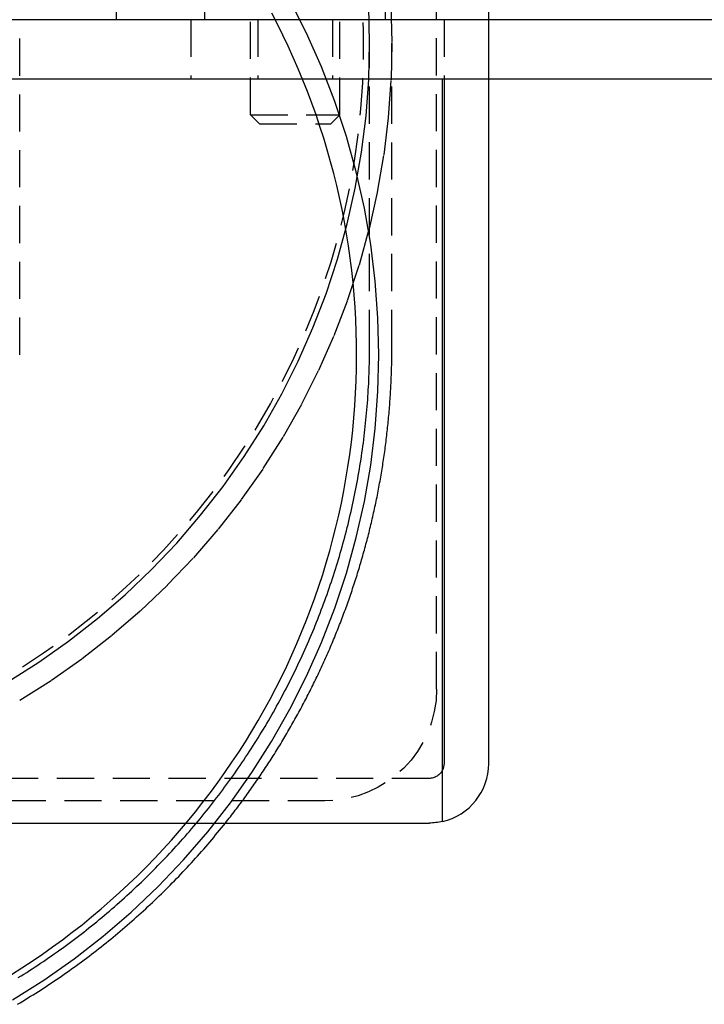
# Model space of a CAD drawing. Extents: x 0 to 1166, y -499 to 176.
# Drawn here: x 1002 to 1048, y -62 to 4 of the extents above; entities that cross this region are included whole.
import ezdxf

# ---------------------------------------------------------------- set-up
doc = ezdxf.new("R2010")
doc.units = 0
doc.header["$LTSCALE"] = 10
doc.linetypes.add('VERDECKT', pattern=[0.375, 0.25, -0.125])
doc.layers.get('0').update_dxf_attribs({"linetype": 'CONTINUOUS'})
doc.layers.add('STEMPEL', color=3, linetype='CONTINUOUS')

# ---------------------------------------------------------------- blocks, each defined once
blk = doc.blocks.new('A$C6A5DBD2E')
at = {"color": 1, "linetype": 'VERDECKT', "extrusion": (-2e-16, 1, -2e-16)}
for p, q in [((42, -2.3865), (42, 6.7707)), ((48, -2.3865), (48, 6.7707)), ((54.5, -41), (54.5, 7)), ((33, 4), (33, 5.5)), ((38.93793, 4), (38.93793, 5.5)), ((51.06207, 4), (51.06207, 5.5)), ((38, 4), (38, 0)), ((42.5, 4), (42.5, 0)), ((47.5, 4), (47.5, 0)), ((55, 4), (55, 0)), ((26.5, -18.5185), (26.5, 3.20397)), ((50, -17.99171), (50, 2.44762)), ((51.5, -17.99514), (51.5, 2.44762)), ((42, -2.3865), (48, -2.3865)), ((42.6135, -3), (42, -2.3865)), ((47.3865, -3), (48, -2.3865)), ((42.6135, -3), (47.3865, -3)), ((54, -47), (-54, -47)), ((47, -48.5), (-47, -48.5))]:
    blk.add_line(p, q, dxfattribs=at)
at = {"color": 3, "linetype": 'CONTINUOUS', "extrusion": (-2e-16, 1, -2e-16)}
for p, q in [((58, 4), (58, 5.5)), ((170, 4), (-170, 4)), ((170, 0), (-170, 0)), ((54.9, -46), (54.9, 0)), ((55, 0), (55, -46)), ((58, -46), (58, 0)), ((54.9, -49.89744), (54.9, -46)), ((-54, -50), (54, -50))]:
    blk.add_line(p, q, dxfattribs=at)
at = {"color": 1, "linetype": 'VERDECKT'}
for points in [[(51.438, 4.97807, 0), (51.5, 2.44762, 0), (51.438, -0.08283, 0), (51.252, -2.60719, 0), (50.9426, -5.11937, 0), (50.5104, -7.61332, 0), (49.9566, -10.083, 0), (49.2824, -12.5226, 0), (48.4895, -14.926, 0), (47.5798, -17.2876, 0), (46.5554, -19.6017, 0), (45.4189, -21.8626, 0), (44.173, -24.065, 0), (42.8207, -26.2035, 0), (41.3652, -28.273, 0), (39.81, -30.2685, 0), (38.159, -32.1851, 0), (36.416, -34.0184, 0), (34.5853, -35.7637, 0), (32.6713, -37.4171, 0), (30.6785, -38.9743, 0), (28.6119, -40.4318, 0), (26.4763, -41.786, 0)], [(25.7051, -40.4977, 0), (27.7785, -39.1829, 0), (29.785, -37.7679, 0), (31.7197, -36.2559, 0), (33.5779, -34.6508, 0), (35.3553, -32.9562, 0), (37.0476, -31.1764, 0), (38.6505, -29.3156, 0), (40.1604, -27.3782, 0), (41.5735, -25.369, 0), (42.8864, -23.2928, 0), (44.0961, -21.1546, 0), (45.1995, -18.9595, 0), (46.194, -16.7128, 0), (47.0772, -14.42, 0), (47.847, -12.0865, 0), (48.5016, -9.71806, 0), (49.0393, -7.32028, 0), (49.4588, -4.89897, 0), (49.7592, -2.45996, 0), (49.9398, -0.00913, 0), (50, 2.44762, 0), (49.9398, 4.90437, 0)], [(26.0265, -61.8839, 0), (28.1258, -60.5563, 0), (30.1573, -59.1275, 0), (32.1162, -57.6009, 0), (33.9977, -55.9801, 0), (35.7974, -54.2691, 0), (37.5107, -52.4719, 0), (39.1337, -50.593, 0), (40.6625, -48.6368, 0), (42.0932, -46.608, 0), (43.4226, -44.5116, 0), (44.6474, -42.3526, 0), (45.7646, -40.1361, 0), (46.7715, -37.8676, 0), (47.6658, -35.5525, 0), (48.4452, -33.1963, 0), (49.1079, -30.8048, 0), (49.6524, -28.3837, 0), (50.0772, -25.9388, 0), (50.3813, -23.4761, 0), (50.5641, -21.0014, 0), (50.6251, -18.5208, 0), (50.5641, -16.0401, 0), (50.3813, -13.5655, 0), (50.0772, -11.1027, 0), (49.6524, -8.65785, 0), (49.1079, -6.23674, 0), (48.4452, -3.84523, 0), (47.6658, -1.48907, 0), (46.7715, 0.82606, 0), (45.7646, 3.09458, 0), (44.6474, 5.31103, 0)], [(25.9532, -60.1733, 0), (26.6531, -59.7303, 0), (27.3453, -59.2756, 0), (28.0297, -58.8092, 0), (28.7062, -58.3315, 0), (29.3745, -57.8424, 0), (30.0345, -57.3421, 0), (30.6859, -56.8308, 0), (31.3286, -56.3085, 0), (31.9624, -55.7756, 0), (32.5871, -55.232, 0), (33.2025, -54.678, 0), (33.8085, -54.1137, 0), (34.4049, -53.5392, 0), (34.9915, -52.9549, 0), (35.5681, -52.3607, 0), (36.1346, -51.7569, 0), (36.6908, -51.1436, 0), (37.2366, -50.5211, 0), (37.7719, -49.8894, 0), (38.2963, -49.2488, 0), (38.8099, -48.5995, 0), (39.3124, -47.9417, 0), (39.8038, -47.2754, 0), (40.2838, -46.601, 0), (40.7524, -45.9186, 0), (41.2094, -45.2284, 0), (41.6547, -44.5306, 0), (42.0881, -43.8254, 0), (42.5095, -43.113, 0), (42.9189, -42.3936, 0), (43.3161, -41.6674, 0), (43.7009, -40.9347, 0), (44.0733, -40.1955, 0), (44.4332, -39.4502, 0), (44.7804, -38.6989, 0), (45.1149, -37.9419, 0), (45.4366, -37.1794, 0), (45.7453, -36.4116, 0), (46.041, -35.6386, 0), (46.3237, -34.8608, 0), (46.5931, -34.0784, 0), (46.8494, -33.2915, 0), (47.0922, -32.5004, 0), (47.3217, -31.7053, 0), (47.5378, -30.9065, 0), (47.7403, -30.1042, 0), (47.9292, -29.2986, 0), (48.1045, -28.4899, 0), (48.2661, -27.6783, 0), (48.414, -26.8642, 0), (48.5482, -26.0477, 0), (48.6685, -25.229, 0), (48.775, -24.4084, 0), (48.8676, -23.5862, 0), (48.9463, -22.7625, 0), (49.0111, -21.9376, 0), (49.0619, -21.1117, 0), (49.0988, -20.2851, 0), (49.1217, -19.458, 0), (49.1307, -18.6306, 0), (49.1257, -17.8032, 0), (49.1067, -16.976, 0), (49.0737, -16.1492, 0), (49.0268, -15.3231, 0), (48.966, -14.4979, 0), (48.8912, -13.6738, 0), (48.8025, -12.8512, 0), (48.6999, -12.0301, 0), (48.5835, -11.2109, 0), (48.4533, -10.3937, 0), (48.3092, -9.57889, 0), (48.1515, -8.7666, 0), (47.98, -7.95707, 0), (47.7949, -7.15055, 0), (47.5963, -6.34726, 0), (47.384, -5.54743, 0), (47.1583, -4.75129, 0), (46.9192, -3.95907, 0), (46.6667, -3.17098, 0), (46.401, -2.38725, 0), (46.1221, -1.60812, 0), (45.83, -0.83379, 0), (45.5249, -0.06449, 0), (45.2069, 0.69956, 0), (44.876, 1.45815, 0), (44.5324, 2.21106, 0), (44.1761, 2.95807, 0), (43.8072, 3.69898, 0), (43.4258, 4.43357, 0)]]:
    blk.add_polyline3d(points, dxfattribs=at)
at = {"color": 1}
for points in [[(58, 0, 0), (58, 0.00043, 0), (58, 0.00174, 0), (58, 0.00391, 0), (58, 0.00697, 0), (58, 0.0109, 0), (58, 0.01571, 0), (58, 0.02141, 0), (58, 0.02799, 0), (58, 0.03547, 0), (58, 0.04384, 0), (58, 0.0531, 0), (58, 0.06326, 0), (58, 0.07432, 0), (58, 0.08628, 0), (58, 0.09915, 0), (58, 0.11292, 0), (58, 0.1276, 0), (58, 0.14318, 0), (58, 0.15968, 0), (58, 0.17709, 0), (58, 0.19541, 0), (58, 0.21464, 0), (58, 0.23479, 0), (58, 0.25586, 0), (58, 0.27784, 0), (58, 0.30074, 0), (58, 0.32455, 0), (58, 0.34929, 0), (58, 0.37494, 0), (58, 0.40151, 0), (58, 0.429, 0), (58, 0.4574, 0), (58, 0.48673, 0), (58, 0.51697, 0), (58, 0.54813, 0), (58, 0.5802, 0), (58, 0.61319, 0), (58, 0.6471, 0), (58, 0.68192, 0), (58, 0.71764, 0), (58, 0.75429, 0), (58, 0.79184, 0), (58, 0.8303, 0), (58, 0.86966, 0), (58, 0.90993, 0), (58, 0.9511, 0), (58, 0.99317, 0), (58, 1.03614, 0), (58, 1.08001, 0), (58, 1.12477, 0), (58, 1.17042, 0), (58, 1.21696, 0), (58, 1.26438, 0), (58, 1.31268, 0), (58, 1.36187, 0), (58, 1.41193, 0), (58, 1.46286, 0), (58, 1.51466, 0), (58, 1.56733, 0), (58, 1.62086, 0), (58, 1.67525, 0), (58, 1.73049, 0), (58, 1.78658, 0), (58, 1.84351, 0), (58, 1.90129, 0), (58, 1.9599, 0), (58, 2.01935, 0), (58, 2.07963, 0), (58, 2.14072, 0), (58, 2.20264, 0), (58, 2.26537, 0), (58, 2.3289, 0), (58, 2.39324, 0), (58, 2.45838, 0), (58, 2.52431, 0), (58, 2.59102, 0), (58, 2.65852, 0), (58, 2.72679, 0), (58, 2.79583, 0), (58, 2.86563, 0), (58, 2.93619, 0), (58, 3.0075, 0), (58, 3.07956, 0), (58, 3.15236, 0), (58, 3.22589, 0), (58, 3.30014, 0), (58, 3.37512, 0), (58, 3.4508, 0), (58, 3.5272, 0), (58, 3.60429, 0), (58, 3.68207, 0), (58, 3.76055, 0), (58, 3.83969, 0), (58, 3.91952, 0), (58, 4, 0)], [(26.4043, -60.3929, 0), (26.5938, -60.2747, 0), (26.7827, -60.1556, 0), (26.9712, -60.0357, 0), (27.1591, -59.915, 0), (27.3464, -59.7934, 0), (27.5332, -59.671, 0), (27.7195, -59.5477, 0), (27.9052, -59.4237, 0), (28.0904, -59.2988, 0), (28.275, -59.173, 0), (28.459, -59.0465, 0), (28.6424, -58.9191, 0), (28.8253, -58.7909, 0), (29.0076, -58.6619, 0), (29.1894, -58.5321, 0), (29.3705, -58.4015, 0), (29.5511, -58.2701, 0), (29.731, -58.1378, 0), (29.9104, -58.0048, 0), (30.0892, -57.8709, 0), (30.2673, -57.7363, 0), (30.4449, -57.6008, 0), (30.6219, -57.4646, 0), (30.7982, -57.3275, 0), (30.9739, -57.1897, 0), (31.149, -57.0511, 0), (31.3235, -56.9117, 0), (31.4973, -56.7715, 0), (31.6705, -56.6305, 0), (31.8431, -56.4887, 0), (32.015, -56.3462, 0), (32.1863, -56.2029, 0), (32.3569, -56.0589, 0), (32.5269, -55.9141, 0), (32.6962, -55.7685, 0), (32.8649, -55.6222, 0), (33.0329, -55.4751, 0), (33.2003, -55.3272, 0), (33.367, -55.1787, 0), (33.533, -55.0293, 0), (33.6984, -54.8793, 0), (33.8631, -54.7285, 0), (34.0271, -54.5769, 0), (34.1904, -54.4247, 0), (34.3531, -54.2717, 0), (34.515, -54.118, 0), (34.6763, -53.9635, 0), (34.8369, -53.8084, 0), (34.9968, -53.6525, 0), (35.156, -53.496, 0), (35.3145, -53.3387, 0), (35.4723, -53.1807, 0), (35.6294, -53.022, 0), (35.7857, -52.8626, 0), (35.9414, -52.7026, 0), (36.0964, -52.5418, 0), (36.2506, -52.3803, 0), (36.4041, -52.2182, 0), (36.5569, -52.0554, 0), (36.709, -51.8919, 0), (36.8603, -51.7277, 0), (37.0109, -51.5629, 0), (37.1608, -51.3974, 0), (37.3099, -51.2312, 0), (37.4583, -51.0644, 0), (37.6059, -50.8969, 0), (37.7528, -50.7287, 0), (37.8989, -50.5599, 0), (38.0443, -50.3905, 0), (38.189, -50.2204, 0), (38.3328, -50.0497, 0), (38.4759, -49.8783, 0), (38.6183, -49.7063, 0), (38.7598, -49.5337, 0), (38.9006, -49.3604, 0), (39.0407, -49.1865, 0), (39.1799, -49.012, 0), (39.3184, -48.8369, 0), (39.456, -48.6611, 0), (39.5929, -48.4848, 0), (39.729, -48.3078, 0), (39.8643, -48.1302, 0), (39.9989, -47.9521, 0), (40.1326, -47.7733, 0), (40.2655, -47.5939, 0), (40.3976, -47.414, 0), (40.5289, -47.2334, 0), (40.6594, -47.0523, 0), (40.7891, -46.8706, 0), (40.9179, -46.6883, 0), (41.0459, -46.5054, 0), (41.1732, -46.3219, 0), (41.2995, -46.1379, 0), (41.4251, -45.9534, 0), (41.5498, -45.7682, 0), (41.6737, -45.5825, 0), (41.7968, -45.3962, 0), (41.919, -45.2094, 0), (42.0403, -45.0221, 0), (42.1609, -44.8342, 0), (42.2805, -44.6457, 0), (42.3994, -44.4568, 0), (42.5173, -44.2673, 0), (42.6344, -44.0772, 0), (42.7507, -43.8867, 0), (42.8661, -43.6956, 0), (42.9807, -43.504, 0), (43.0944, -43.3119, 0), (43.2072, -43.1193, 0), (43.3191, -42.9262, 0), (43.4302, -42.7326, 0), (43.5405, -42.5385, 0), (43.6498, -42.3439, 0), (43.7583, -42.1489, 0), (43.8659, -41.9533, 0), (43.9727, -41.7573, 0), (44.0785, -41.5608, 0), (44.1835, -41.3638, 0), (44.2876, -41.1663, 0), (44.3908, -40.9684, 0), (44.4932, -40.7701, 0), (44.5946, -40.5713, 0), (44.6952, -40.372, 0), (44.7948, -40.1723, 0), (44.8936, -39.9721, 0), (44.9915, -39.7715, 0), (45.0885, -39.5705, 0), (45.1846, -39.3691, 0), (45.2798, -39.1672, 0), (45.3741, -38.9649, 0), (45.4675, -38.7622, 0), (45.56, -38.559, 0), (45.6516, -38.3555, 0), (45.7422, -38.1515, 0), (45.832, -37.9472, 0), (45.9208, -37.7424, 0), (46.0088, -37.5373, 0), (46.0958, -37.3318, 0), (46.1819, -37.1259, 0), (46.2671, -36.9196, 0), (46.3514, -36.7129, 0), (46.4347, -36.5059, 0), (46.5172, -36.2985, 0), (46.5987, -36.0907, 0), (46.6792, -35.8826, 0), (46.7589, -35.6741, 0), (46.8376, -35.4652, 0), (46.9153, -35.2561, 0), (46.9922, -35.0465, 0), (47.0681, -34.8367, 0), (47.143, -34.6264, 0), (47.2171, -34.4159, 0), (47.2902, -34.205, 0), (47.3623, -33.9938, 0), (47.4335, -33.7823, 0), (47.5037, -33.5705, 0), (47.573, -33.3584, 0), (47.6414, -33.1459, 0), (47.7087, -32.9332, 0), (47.7752, -32.7201, 0), (47.8406, -32.5068, 0), (47.9052, -32.2931, 0), (47.9687, -32.0792, 0), (48.0313, -31.865, 0), (48.0929, -31.6505, 0), (48.1536, -31.4357, 0), (48.2133, -31.2207, 0), (48.272, -31.0054, 0), (48.3298, -30.7898, 0), (48.3866, -30.574, 0), (48.4424, -30.3579, 0), (48.4972, -30.1416, 0), (48.5511, -29.9251, 0), (48.604, -29.7083, 0), (48.6559, -29.4912, 0), (48.7068, -29.2739, 0), (48.7568, -29.0565, 0), (48.8058, -28.8387, 0), (48.8538, -28.6208, 0), (48.9009, -28.4027, 0), (48.9469, -28.1843, 0), (48.992, -27.9658, 0), (49.0362, -27.747, 0), (49.0793, -27.5281, 0), (49.1214, -27.3089, 0), (49.1626, -27.0896, 0), (49.2028, -26.8701, 0), (49.242, -26.6504, 0), (49.2803, -26.4306, 0), (49.3175, -26.2105, 0), (49.3538, -25.9903, 0), (49.3891, -25.77, 0), (49.4234, -25.5495, 0), (49.4567, -25.3288, 0), (49.489, -25.108, 0), (49.5203, -24.8871, 0), (49.5507, -24.666, 0), (49.5801, -24.4448, 0), (49.6085, -24.2235, 0), (49.6359, -24.002, 0), (49.6623, -23.7804, 0), (49.6877, -23.5587, 0), (49.7121, -23.3369, 0), (49.7356, -23.115, 0), (49.758, -22.893, 0), (49.7795, -22.6709, 0), (49.7999, -22.4487, 0), (49.8194, -22.2264, 0), (49.8379, -22.004, 0), (49.8554, -21.7815, 0), (49.8719, -21.559, 0), (49.8874, -21.3364, 0), (49.9019, -21.1137, 0), (49.9154, -20.891, 0), (49.9279, -20.6682, 0), (49.9394, -20.4453, 0), (49.9499, -20.2224, 0), (49.9594, -19.9995, 0), (49.9679, -19.7765, 0), (49.9754, -19.5535, 0), (49.9819, -19.3304, 0), (49.9875, -19.1073, 0), (49.992, -18.8842, 0), (49.9955, -18.6611, 0), (49.998, -18.438, 0), (49.9995, -18.2149, 0), (50, -17.9917, 0)], [(40.3135, -50, 0), (40.3978, -49.8938, 0), (40.4818, -49.7875, 0), (40.5655, -49.6809, 0), (40.6489, -49.5741, 0), (40.7321, -49.467, 0), (40.8149, -49.3598, 0), (40.8975, -49.2523, 0), (40.9798, -49.1446, 0), (41.0618, -49.0367, 0), (41.1436, -48.9286, 0), (41.225, -48.8203, 0), (41.3062, -48.7117, 0), (41.387, -48.603, 0), (41.4676, -48.494, 0), (41.5479, -48.3848, 0), (41.6279, -48.2754, 0), (41.7076, -48.1658, 0), (41.7871, -48.056, 0), (41.8662, -47.946, 0), (41.9451, -47.8358, 0), (42.0236, -47.7253, 0), (42.1019, -47.6147, 0), (42.1799, -47.5038, 0), (42.2575, -47.3928, 0), (42.3349, -47.2815, 0), (42.412, -47.1701, 0), (42.4888, -47.0584, 0), (42.5653, -46.9465, 0), (42.6416, -46.8345, 0), (42.7175, -46.7222, 0), (42.7931, -46.6097, 0), (42.8684, -46.4971, 0), (42.9434, -46.3842, 0), (43.0182, -46.2712, 0), (43.0926, -46.1579, 0), (43.1667, -46.0445, 0), (43.2405, -45.9308, 0), (43.3141, -45.817, 0), (43.3873, -45.7029, 0), (43.4602, -45.5887, 0), (43.5328, -45.4743, 0), (43.6051, -45.3597, 0), (43.6771, -45.2449, 0), (43.7488, -45.1299, 0), (43.8202, -45.0147, 0), (43.8913, -44.8993, 0), (43.9621, -44.7838, 0), (44.0326, -44.668, 0), (44.1027, -44.5521, 0), (44.1726, -44.436, 0), (44.2422, -44.3197, 0), (44.3114, -44.2032, 0), (44.3804, -44.0865, 0), (44.449, -43.9697, 0), (44.5173, -43.8527, 0), (44.5853, -43.7355, 0), (44.653, -43.6181, 0), (44.7204, -43.5005, 0), (44.7875, -43.3828, 0), (44.8543, -43.2649, 0), (44.9207, -43.1468, 0), (44.9869, -43.0285, 0), (45.0527, -42.9101, 0), (45.1183, -42.7915, 0), (45.1835, -42.6727, 0), (45.2484, -42.5537, 0), (45.313, -42.4346, 0), (45.3772, -42.3153, 0), (45.4412, -42.1959, 0), (45.5048, -42.0762, 0), (45.5682, -41.9564, 0), (45.6312, -41.8365, 0), (45.6939, -41.7163, 0), (45.7563, -41.596, 0), (45.8183, -41.4756, 0), (45.8801, -41.355, 0), (45.9415, -41.2342, 0), (46.0026, -41.1133, 0), (46.0634, -40.9922, 0), (46.1239, -40.8709, 0), (46.184, -40.7495, 0), (46.2439, -40.6279, 0), (46.3034, -40.5062, 0), (46.3626, -40.3843, 0), (46.4215, -40.2623, 0), (46.48, -40.1401, 0), (46.5383, -40.0177, 0), (46.5962, -39.8952, 0), (46.6538, -39.7726, 0), (46.711, -39.6498, 0), (46.768, -39.5268, 0), (46.8246, -39.4037, 0), (46.8809, -39.2805, 0), (46.9369, -39.1571, 0), (46.9925, -39.0335, 0), (47.0479, -38.9098, 0), (47.1029, -38.786, 0), (47.1576, -38.662, 0), (47.2119, -38.5379, 0), (47.2659, -38.4137, 0), (47.3196, -38.2893, 0), (47.373, -38.1647, 0), (47.426, -38.04, 0), (47.4788, -37.9152, 0), (47.5312, -37.7903, 0), (47.5832, -37.6652, 0), (47.6349, -37.54, 0), (47.6863, -37.4146, 0), (47.7374, -37.2891, 0), (47.7882, -37.1635, 0), (47.8386, -37.0377, 0), (47.8887, -36.9118, 0), (47.9384, -36.7858, 0), (47.9878, -36.6596, 0), (48.0369, -36.5333, 0), (48.0857, -36.4069, 0), (48.1341, -36.2804, 0), (48.1822, -36.1537, 0), (48.2299, -36.0269, 0), (48.2774, -35.9, 0), (48.3244, -35.773, 0), (48.3712, -35.6458, 0), (48.4176, -35.5185, 0), (48.4637, -35.3911, 0), (48.5094, -35.2636, 0), (48.5549, -35.1359, 0), (48.5999, -35.0082, 0), (48.6447, -34.8803, 0), (48.6891, -34.7523, 0), (48.7331, -34.6241, 0), (48.7768, -34.4959, 0), (48.8202, -34.3676, 0), (48.8633, -34.2391, 0), (48.906, -34.1105, 0), (48.9484, -33.9818, 0), (48.9904, -33.853, 0), (49.0321, -33.7241, 0), (49.0734, -33.5951, 0), (49.1144, -33.466, 0), (49.1551, -33.3367, 0), (49.1954, -33.2074, 0), (49.2354, -33.078, 0), (49.275, -32.9484, 0), (49.3143, -32.8187, 0), (49.3533, -32.689, 0), (49.3919, -32.5591, 0), (49.4301, -32.4292, 0), (49.468, -32.2991, 0), (49.5056, -32.1689, 0), (49.5428, -32.0387, 0), (49.5797, -31.9083, 0), (49.6163, -31.7778, 0), (49.6525, -31.6473, 0), (49.6883, -31.5166, 0), (49.7238, -31.3859, 0), (49.7589, -31.255, 0), (49.7937, -31.1241, 0), (49.8282, -30.9931, 0), (49.8623, -30.862, 0), (49.896, -30.7308, 0), (49.9295, -30.5995, 0), (49.9625, -30.4681, 0), (49.9952, -30.3366, 0), (50.0276, -30.2051, 0), (50.0596, -30.0734, 0), (50.0913, -29.9417, 0), (50.1226, -29.8099, 0), (50.1536, -29.678, 0), (50.1842, -29.546, 0), (50.2145, -29.414, 0), (50.2444, -29.2818, 0), (50.274, -29.1496, 0), (50.3032, -29.0174, 0), (50.3321, -28.885, 0), (50.3606, -28.7526, 0), (50.3888, -28.62, 0), (50.4166, -28.4875, 0), (50.4441, -28.3548, 0), (50.4712, -28.2221, 0), (50.498, -28.0893, 0), (50.5244, -27.9564, 0), (50.5505, -27.8235, 0), (50.5762, -27.6905, 0), (50.6016, -27.5574, 0), (50.6267, -27.4242, 0), (50.6513, -27.291, 0), (50.6757, -27.1578, 0), (50.6996, -27.0244, 0), (50.7233, -26.891, 0), (50.7465, -26.7576, 0), (50.7695, -26.624, 0), (50.792, -26.4905, 0), (50.8142, -26.3568, 0), (50.8361, -26.2231, 0), (50.8576, -26.0894, 0), (50.8788, -25.9556, 0), (50.8996, -25.8217, 0), (50.9201, -25.6878, 0), (50.9402, -25.5538, 0), (50.9599, -25.4198, 0), (50.9793, -25.2857, 0), (50.9984, -25.1516, 0), (51.0171, -25.0174, 0), (51.0354, -24.8832, 0), (51.0534, -24.7489, 0), (51.071, -24.6146, 0), (51.0883, -24.4802, 0), (51.1052, -24.3458, 0), (51.1218, -24.2114, 0), (51.138, -24.0769, 0), (51.1539, -23.9423, 0), (51.1694, -23.8078, 0), (51.1846, -23.6731, 0), (51.1994, -23.5385, 0), (51.2138, -23.4038, 0), (51.2279, -23.2691, 0), (51.2417, -23.1343, 0), (51.2551, -22.9995, 0), (51.2681, -22.8646, 0), (51.2808, -22.7298, 0), (51.2931, -22.5949, 0), (51.3051, -22.4599, 0), (51.3167, -22.3249, 0), (51.328, -22.1899, 0), (51.3389, -22.0549, 0), (51.3494, -21.9199, 0), (51.3596, -21.7848, 0), (51.3694, -21.6497, 0), (51.3789, -21.5145, 0), (51.388, -21.3794, 0), (51.3968, -21.2442, 0), (51.4052, -21.109, 0), (51.4133, -20.9737, 0), (51.421, -20.8385, 0), (51.4283, -20.7032, 0), (51.4353, -20.5679, 0), (51.4419, -20.4326, 0), (51.4482, -20.2973, 0), (51.4541, -20.162, 0), (51.4596, -20.0266, 0), (51.4648, -19.8913, 0), (51.4697, -19.7559, 0), (51.4742, -19.6205, 0), (51.4783, -19.4851, 0), (51.4821, -19.3497, 0), (51.4855, -19.2142, 0), (51.4885, -19.0788, 0), (51.4912, -18.9434, 0), (51.4935, -18.8079, 0), (51.4955, -18.6725, 0), (51.4971, -18.537, 0), (51.4984, -18.4015, 0), (51.4993, -18.2661, 0), (51.4998, -18.1306, 0), (51.5, -17.9951, 0)]]:
    blk.add_polyline3d(points, dxfattribs=at)
at = {"color": 3}
blk.add_polyline3d([(26.3474, -62.1841, 0), (26.5252, -62.078, 0), (26.7026, -61.9711, 0), (26.8796, -61.8634, 0), (27.0561, -61.7551, 0), (27.2322, -61.6461, 0), (27.4078, -61.5364, 0), (27.583, -61.4259, 0), (27.7578, -61.3148, 0), (27.9321, -61.203, 0), (28.106, -61.0905, 0), (28.2794, -60.9772, 0), (28.4523, -60.8633, 0), (28.6248, -60.7487, 0), (28.7968, -60.6334, 0), (28.9684, -60.5174, 0), (29.1395, -60.4007, 0), (29.3101, -60.2834, 0), (29.4802, -60.1653, 0), (29.6499, -60.0466, 0), (29.8191, -59.9272, 0), (29.9878, -59.8071, 0), (30.156, -59.6863, 0), (30.3237, -59.5648, 0), (30.491, -59.4427, 0), (30.6577, -59.3199, 0), (30.824, -59.1964, 0), (30.9897, -59.0723, 0), (31.155, -58.9475, 0), (31.3197, -58.822, 0), (31.4839, -58.6959, 0), (31.6476, -58.5691, 0), (31.8108, -58.4416, 0), (31.9735, -58.3135, 0), (32.1357, -58.1847, 0), (32.2973, -58.0552, 0), (32.4584, -57.9252, 0), (32.619, -57.7944, 0), (32.779, -57.663, 0), (32.9386, -57.531, 0), (33.0976, -57.3984, 0), (33.256, -57.265, 0), (33.4139, -57.1311, 0), (33.5713, -56.9965, 0), (33.7281, -56.8613, 0), (33.8844, -56.7255, 0), (34.0401, -56.589, 0), (34.1953, -56.4519, 0), (34.3499, -56.3142, 0), (34.504, -56.1759, 0), (34.6575, -56.037, 0), (34.8105, -55.8974, 0), (34.9629, -55.7572, 0), (35.1147, -55.6164, 0), (35.266, -55.4751, 0), (35.4167, -55.3331, 0), (35.5668, -55.1905, 0), (35.7163, -55.0473, 0), (35.8653, -54.9035, 0), (36.0137, -54.7591, 0), (36.1615, -54.6141, 0), (36.3087, -54.4685, 0), (36.4554, -54.3223, 0), (36.6014, -54.1756, 0), (36.7469, -54.0282, 0), (36.8917, -53.8803, 0), (37.036, -53.7318, 0), (37.1797, -53.5827, 0), (37.3227, -53.4331, 0), (37.4652, -53.2828, 0), (37.6071, -53.132, 0), (37.7483, -52.9807, 0), (37.889, -52.8287, 0), (38.029, -52.6763, 0), (38.1684, -52.5232, 0), (38.3072, -52.3696, 0), (38.4454, -52.2154, 0), (38.5829, -52.0607, 0), (38.7199, -51.9054, 0), (38.8562, -51.7496, 0), (38.9919, -51.5932, 0), (39.1269, -51.4363, 0), (39.2613, -51.2789, 0), (39.3951, -51.1209, 0), (39.5282, -50.9623, 0), (39.6607, -50.8033, 0), (39.7926, -50.6437, 0), (39.9238, -50.4835, 0), (40.0544, -50.3229, 0), (40.1843, -50.1617, 0), (40.3135, -50, 0)], dxfattribs=at)
at = {"color": 1, "linetype": 'VERDECKT'}
blk.add_arc((0, 2.3), 49.6, 172.5928516, 7.3604672, dxfattribs=at)
at = {"color": 1, "linetype": 'VERDECKT', "extrusion": (0, -2e-16, -1)}
for centre, radius, start in [((-47, -41), 7.5, 180), ((-54, -46), 1, 205.8419328)]:
    blk.add_arc(centre, radius, start, 270, dxfattribs=at)
at = {"color": 3, "linetype": 'CONTINUOUS'}
blk.add_arc((54, -46), 4, 283.0028782, 0, dxfattribs=at)
at = {"color": 3, "linetype": 'CONTINUOUS', "extrusion": (0, -2e-16, -1)}
for radius, start, end in [(1, 180, 205.8419328), (4, 256.9971218, 270)]:
    blk.add_arc((-54, -46), radius, start, end, dxfattribs=at)

msp = doc.modelspace()

# ---------------------------------------------------------------- block references
at = {"layer": 'STEMPEL'}
msp.add_blockref('A$C6A5DBD2E', (975.75, 0), dxfattribs=at)

doc.saveas('drawing.dxf')
